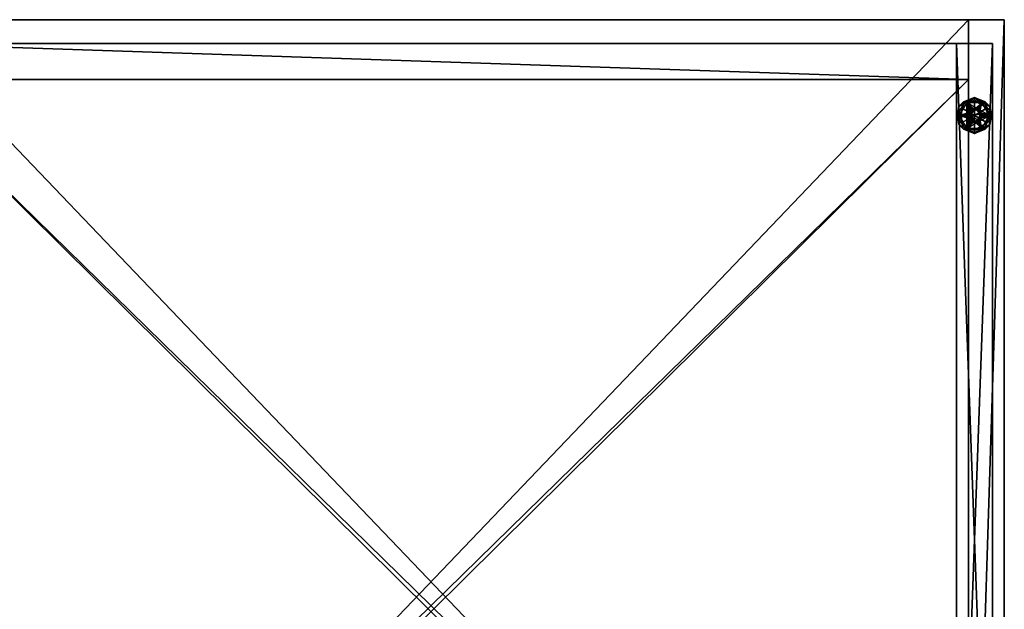
# Model space of a CAD drawing. Units: inches. Extents: x 78 to 179, y -34 to 33.
# Drawn here: x 155 to 176, y 20 to 33 of the extents above; entities that cross this region are included whole.
import ezdxf

# ---------------------------------------------------------------- set-up
doc = ezdxf.new("R2010")
doc.units = ezdxf.units.IN
doc.header["$MEASUREMENT"] = 0
doc.linetypes.add('Dot', pattern=[6.35, 0, -6.35])
for name, color, linetype in [('CATALOGUE-TXT', 8, 'Continuous'), ('CET color Black or White', 7, 'Continuous'), ('CET Default', 7, 'Continuous')]:
    doc.layers.add(name, color=color, linetype=linetype)
doc.layers.add('CET color Grey2', color=7, linetype='Continuous', true_color=0x060606)
doc.layers.add('CET color LightSalmon4', color=7, linetype='Continuous', true_color=0x725542)
doc.styles.add('Arial', font='arial.ttf')

# ---------------------------------------------------------------- blocks, each defined once
blk = doc.blocks.new('*C9')
at = {"layer": 'CET color Black or White', "linetype": 'Continuous'}
blk.add_lwpolyline([(0, 0), (24, 0), (24, 23.5), (0, 23.5), (0, 0)], close=True, dxfattribs=at)
at = {"layer": 'CET color Black or White', "linetype": 'Dot'}
blk.add_lwpolyline([(0, 0), (24, 0), (24, 23.5), (0, 23.5), (0, 0)], dxfattribs=at)
at = {"layer": 'CATALOGUE-TXT', "linetype": 'Continuous', "style": 'Arial'}
blk.add_attdef('ITEXT', (-4.929, -0.724), '', height=2.8, dxfattribs=at).dxf.unprotected_set("ltscale", 0)
blk = doc.blocks.new('*C4')
at = {"layer": 'CET color Grey2', "linetype": 'Continuous'}
mesh = blk.add_polyface(dxfattribs=at)
corners = [(23.062, 21.5, 0.375), (23.219, 21.771, 0.375), (23.219, 21.771, 0.25), (23.062, 21.5, 0.25), (23.531, 21.771, 0.375), (23.25, 21.5, 0.375), (23.254, 21.532, 0.375), (23.267, 21.563, 0.375), (23.287, 21.588, 0.375), (23.313, 21.608, 0.375), (23.343, 21.621, 0.375), (23.375, 21.625, 0.375), (23.343, 21.621, 0.5), (23.375, 21.625, 0.5), (23.313, 21.608, 0.5), (23.267, 21.563, 0.5), (23.287, 21.588, 0.5), (23.254, 21.532, 0.5), (23.25, 21.5, 0.5), (23.407, 21.621, 0.5), (23.254, 21.468, 0.5), (23.496, 21.532, 0.5), (23.375, 21.5, 0), (23.105, 21.344, 0), (23.105, 21.656, 0), (23.375, 21.812, 0), (23.375, 21.5, 0.25), (23.375, 21.812, 0.25), (23.105, 21.656, 0.25), (23.147, 21.787, 0.217), (23.375, 21.875, 0.187), (23.213, 21.781, 0.187), (23.178, 21.778, 0.243), (23.375, 21.856, 0.232), (23.018, 21.5, 0.231), (23.05, 21.687, 0.187), (23.05, 21.5, 0.187), (23.048, 21.58, 0.245), (23.105, 21.5, 0.25), (23.375, 21.875, 0.063), (23.05, 21.687, 0.063), (23.05, 21.313, 0.063), (23.05, 21.313, 0.187), (23.178, 21.778, 0.007), (23.147, 21.787, 0.033), (23.375, 21.856, 0.018), (23.213, 21.781, 0.063), (23.018, 21.5, 0.019), (23.05, 21.5, 0.063), (23.105, 21.5, 0), (23.057, 21.617, 0.006)]
mesh.append_faces([[corners[k] for k in face] for face in [(29, 30, 31, 29), (32, 27, 33, 32), (27, 32, 28, 27), (28, 37, 38, 28), (30, 29, 33, 30), (31, 35, 29, 31), (24, 43, 25, 24), (44, 39, 45, 44), (25, 43, 45, 25), (44, 46, 39, 44), (24, 49, 50, 24), (44, 40, 46, 44)]])
mesh.append_faces([[corners[k] for k in face] for face in [(0, 7, 1, 0)]], dxfattribs={"vtx0": -1, "vtx1": -1, "vtx3": -1})
mesh.append_faces([[corners[k] for k in face] for face in [(0, 5, 6, 0), (0, 6, 7, 0), (1, 10, 11, 1), (17, 19, 12, 17), (19, 17, 18, 19), (22, 23, 24, 22), (26, 27, 28, 26)]], dxfattribs={"vtx0": -1, "vtx2": -1, "vtx3": -1})
mesh.append_faces([[corners[k] for k in face] for face in [(0, 2, 3, 0), (11, 12, 13, 11), (10, 14, 12, 10), (8, 15, 16, 8), (9, 16, 14, 9), (7, 17, 15, 7), (18, 6, 5, 18), (12, 16, 15, 12), (17, 12, 15, 17), (30, 40, 35, 30), (35, 41, 42, 35), (47, 48, 40, 47)]], dxfattribs={"vtx0": -1, "vtx3": -1})
mesh.append_faces([[corners[k] for k in face] for face in [(7, 8, 1, 7), (9, 10, 1, 9), (8, 9, 1, 8), (18, 20, 21, 18), (24, 25, 22, 24)]], dxfattribs={"vtx1": -1, "vtx2": -1})
mesh.append_faces([[corners[k] for k in face] for face in [(0, 1, 2, 0), (2, 1, 4, 2), (11, 10, 12, 11), (10, 9, 14, 10), (8, 7, 15, 8), (9, 8, 16, 9), (7, 6, 17, 7), (18, 17, 6, 18), (12, 14, 16, 12), (34, 35, 36, 34), (30, 39, 40, 30), (35, 40, 41, 35)]], dxfattribs={"vtx2": -1})
mesh = blk.add_polyface(dxfattribs=at)
corners = [(23.219, 21.771, 0.25), (23.531, 21.771, 0.375), (23.531, 21.771, 0.25), (23.688, 21.5, 0.375), (23.688, 21.5, 0.25), (23.437, 21.608, 0.375), (23.463, 21.588, 0.375), (23.375, 21.625, 0.375), (23.407, 21.621, 0.375), (23.219, 21.771, 0.375), (23.496, 21.532, 0.375), (23.483, 21.563, 0.375), (23.5, 21.5, 0.375), (23.496, 21.532, 0.5), (23.5, 21.5, 0.5), (23.483, 21.563, 0.5), (23.437, 21.608, 0.5), (23.463, 21.588, 0.5), (23.407, 21.621, 0.5), (23.375, 21.625, 0.5), (23.25, 21.5, 0.5), (23.343, 21.621, 0.5), (23.375, 21.812, 0), (23.645, 21.656, 0), (23.375, 21.5, 0), (23.645, 21.656, 0.25), (23.375, 21.812, 0.25), (23.375, 21.5, 0.25), (23.645, 21.344, 0.25), (23.603, 21.787, 0.217), (23.537, 21.781, 0.187), (23.375, 21.875, 0.187), (23.375, 21.856, 0.232), (23.732, 21.5, 0.231), (23.7, 21.5, 0.187), (23.7, 21.687, 0.187), (23.572, 21.778, 0.243), (23.645, 21.5, 0.25), (23.693, 21.617, 0.244), (23.7, 21.313, 0.187), (23.7, 21.687, 0.063), (23.375, 21.875, 0.063), (23.375, 21.856, 0.018), (23.572, 21.778, 0.007), (23.603, 21.787, 0.033), (23.537, 21.781, 0.063), (23.7, 21.5, 0.063), (23.732, 21.5, 0.019), (23.645, 21.5, 0), (23.702, 21.58, 0.005)]
mesh.append_faces([[corners[k] for k in face] for face in [(18, 19, 21, 18), (29, 30, 31, 29), (32, 29, 31, 32), (36, 26, 25, 36), (36, 32, 26, 36), (25, 37, 38, 25), (29, 35, 30, 29), (22, 42, 43, 22), (44, 41, 45, 44), (23, 22, 43, 23), (48, 23, 49, 48), (41, 44, 42, 41), (45, 40, 44, 45)]])
mesh.append_faces([[corners[k] for k in face] for face in [(18, 20, 13, 18)]], dxfattribs={"vtx0": -1, "vtx1": -1, "vtx2": -1, "vtx3": -1})
mesh.append_faces([[corners[k] for k in face] for face in [(5, 1, 8, 5), (10, 3, 11, 10), (1, 11, 3, 1), (25, 27, 28, 25)]], dxfattribs={"vtx0": -1, "vtx1": -1, "vtx3": -1})
mesh.append_faces([[corners[k] for k in face] for face in [(7, 1, 9, 7), (3, 10, 12, 3), (1, 6, 11, 1)]], dxfattribs={"vtx0": -1, "vtx2": -1, "vtx3": -1})
mesh.append_faces([[corners[k] for k in face] for face in [(0, 1, 2, 0), (1, 4, 2, 1), (12, 13, 14, 12), (10, 15, 13, 10), (6, 16, 17, 6), (11, 17, 15, 11), (5, 18, 16, 5), (19, 8, 7, 19), (18, 13, 16, 18), (13, 17, 16, 13), (33, 34, 35, 33), (39, 40, 35, 39), (35, 41, 31, 35), (46, 47, 40, 46)]], dxfattribs={"vtx0": -1, "vtx3": -1})
mesh.append_faces([[corners[k] for k in face] for face in [(2, 4, 0, 2)]], dxfattribs={"vtx1": -1})
mesh.append_faces([[corners[k] for k in face] for face in [(5, 6, 1, 5), (7, 8, 1, 7), (22, 23, 24, 22), (25, 26, 27, 25)]], dxfattribs={"vtx1": -1, "vtx2": -1})
mesh.append_faces([[corners[k] for k in face] for face in [(1, 3, 4, 1), (12, 10, 13, 12), (10, 11, 15, 10), (6, 5, 16, 6), (11, 6, 17, 11), (5, 8, 18, 5), (19, 18, 8, 19), (13, 15, 17, 13), (35, 40, 41, 35)]], dxfattribs={"vtx2": -1})
mesh = blk.add_polyface(dxfattribs=at)
corners = [(23.219, 21.229, 0.375), (23.062, 21.5, 0.375), (23.062, 21.5, 0.25), (23.219, 21.229, 0.25), (23.531, 21.229, 0.375), (23.219, 21.771, 0.25), (23.688, 21.5, 0.25), (23.267, 21.438, 0.375), (23.287, 21.412, 0.375), (23.254, 21.468, 0.375), (23.375, 21.375, 0.375), (23.343, 21.379, 0.375), (23.313, 21.392, 0.375), (23.25, 21.5, 0.375), (23.254, 21.468, 0.5), (23.25, 21.5, 0.5), (23.267, 21.438, 0.5), (23.313, 21.392, 0.5), (23.287, 21.412, 0.5), (23.343, 21.379, 0.5), (23.375, 21.375, 0.5), (23.407, 21.379, 0.5), (23.375, 21.5, 0), (23.375, 21.188, 0), (23.105, 21.344, 0), (23.105, 21.344, 0.25), (23.375, 21.188, 0.25), (23.375, 21.5, 0.25), (23.105, 21.656, 0.25), (23.147, 21.213, 0.217), (23.213, 21.219, 0.187), (23.375, 21.125, 0.187), (23.375, 21.144, 0.232), (23.018, 21.5, 0.231), (23.05, 21.5, 0.187), (23.05, 21.313, 0.187), (23.178, 21.222, 0.243), (23.105, 21.5, 0.25), (23.057, 21.383, 0.244), (23.05, 21.313, 0.063), (23.375, 21.125, 0.063), (23.048, 21.42, 0.005), (23.105, 21.5, 0), (23.375, 21.144, 0.018), (23.178, 21.222, 0.007), (23.147, 21.213, 0.033), (23.213, 21.219, 0.063), (23.018, 21.5, 0.019), (23.05, 21.5, 0.063)]
mesh.append_faces([[corners[k] for k in face] for face in [(14, 16, 18, 14), (19, 18, 17, 19), (29, 30, 31, 29), (32, 29, 31, 32), (36, 26, 25, 36), (36, 32, 26, 36), (25, 37, 38, 25), (29, 35, 30, 29), (41, 42, 24, 41), (23, 43, 44, 23), (45, 40, 46, 45), (24, 23, 44, 24), (40, 45, 43, 40), (46, 39, 45, 46)]])
mesh.append_faces([[corners[k] for k in face] for face in [(3, 5, 6, 3)]], dxfattribs={"vtx0": -1, "vtx1": -1, "vtx2": -1, "vtx3": -1})
mesh.append_faces([[corners[k] for k in face] for face in [(7, 0, 8, 7), (13, 1, 9, 13)]], dxfattribs={"vtx0": -1, "vtx1": -1, "vtx3": -1})
mesh.append_faces([[corners[k] for k in face] for face in [(7, 1, 0, 7), (1, 7, 9, 1), (10, 0, 4, 10), (14, 19, 20, 14), (14, 20, 21, 14), (22, 23, 24, 22), (27, 28, 25, 27)]], dxfattribs={"vtx0": -1, "vtx2": -1, "vtx3": -1})
mesh.append_faces([[corners[k] for k in face] for face in [(0, 2, 3, 0), (13, 14, 15, 13), (9, 16, 14, 9), (8, 17, 18, 8), (7, 18, 16, 7), (12, 19, 17, 12), (20, 11, 10, 20), (33, 34, 35, 33), (35, 40, 31, 35)]], dxfattribs={"vtx0": -1, "vtx3": -1})
mesh.append_faces([[corners[k] for k in face] for face in [(10, 11, 0, 10), (12, 8, 0, 12), (11, 12, 0, 11), (25, 26, 27, 25)]], dxfattribs={"vtx1": -1, "vtx2": -1})
mesh.append_faces([[corners[k] for k in face] for face in [(0, 1, 2, 0), (4, 0, 3, 4), (3, 2, 5, 3), (13, 9, 14, 13), (9, 7, 16, 9), (8, 12, 17, 8), (7, 8, 18, 7), (12, 11, 19, 12), (20, 19, 11, 20), (14, 18, 19, 14), (35, 39, 40, 35), (47, 39, 48, 47)]], dxfattribs={"vtx2": -1})
mesh = blk.add_polyface(dxfattribs=at)
corners = [(23.688, 21.5, 0.375), (23.531, 21.229, 0.375), (23.531, 21.229, 0.25), (23.688, 21.5, 0.25), (23.219, 21.229, 0.25), (23.437, 21.392, 0.375), (23.407, 21.379, 0.375), (23.463, 21.412, 0.375), (23.496, 21.468, 0.375), (23.483, 21.438, 0.375), (23.5, 21.5, 0.375), (23.375, 21.375, 0.375), (23.407, 21.379, 0.5), (23.375, 21.375, 0.5), (23.437, 21.392, 0.5), (23.483, 21.438, 0.5), (23.463, 21.412, 0.5), (23.496, 21.468, 0.5), (23.5, 21.5, 0.5), (23.496, 21.532, 0.5), (23.254, 21.468, 0.5), (23.645, 21.344, 0), (23.375, 21.188, 0), (23.375, 21.5, 0), (23.645, 21.656, 0), (23.375, 21.188, 0.25), (23.645, 21.344, 0.25), (23.375, 21.5, 0.25), (23.603, 21.213, 0.217), (23.375, 21.125, 0.187), (23.537, 21.219, 0.187), (23.572, 21.222, 0.243), (23.375, 21.144, 0.232), (23.732, 21.5, 0.231), (23.7, 21.313, 0.187), (23.7, 21.5, 0.187), (23.702, 21.42, 0.245), (23.645, 21.5, 0.25), (23.375, 21.125, 0.063), (23.7, 21.313, 0.063), (23.7, 21.687, 0.063), (23.572, 21.222, 0.007), (23.645, 21.5, 0), (23.693, 21.383, 0.006), (23.603, 21.213, 0.033), (23.375, 21.144, 0.018), (23.7, 21.5, 0.063), (23.732, 21.5, 0.019), (23.537, 21.219, 0.063)]
mesh.append_faces([[corners[k] for k in face] for face in [(12, 14, 16, 12), (28, 29, 30, 28), (31, 25, 32, 31), (25, 31, 26, 25), (36, 37, 26, 36), (29, 28, 32, 29), (30, 34, 28, 30), (21, 41, 22, 21), (21, 42, 43, 21), (44, 38, 45, 44), (22, 41, 45, 22), (44, 48, 38, 44), (44, 39, 48, 44)]])
mesh.append_faces([[corners[k] for k in face] for face in [(16, 19, 20, 16)]], dxfattribs={"vtx0": -1, "vtx1": -1, "vtx2": -1, "vtx3": -1})
mesh.append_faces([[corners[k] for k in face] for face in [(0, 9, 1, 0), (21, 23, 24, 21)]], dxfattribs={"vtx0": -1, "vtx1": -1, "vtx3": -1})
mesh.append_faces([[corners[k] for k in face] for face in [(0, 8, 9, 0), (1, 9, 7, 1), (0, 10, 8, 0)]], dxfattribs={"vtx0": -1, "vtx2": -1, "vtx3": -1})
mesh.append_faces([[corners[k] for k in face] for face in [(0, 2, 3, 0), (1, 4, 2, 1), (4, 3, 2, 4), (11, 12, 13, 11), (6, 14, 12, 6), (7, 15, 16, 7), (5, 16, 14, 5), (9, 17, 15, 9), (18, 8, 10, 18), (15, 18, 19, 15), (29, 39, 34, 29)]], dxfattribs={"vtx0": -1, "vtx3": -1})
mesh.append_faces([[corners[k] for k in face] for face in [(5, 6, 1, 5), (7, 5, 1, 7), (6, 11, 1, 6), (12, 16, 20, 12), (21, 22, 23, 21), (25, 26, 27, 25)]], dxfattribs={"vtx1": -1, "vtx2": -1})
mesh.append_faces([[corners[k] for k in face] for face in [(0, 1, 2, 0), (11, 6, 12, 11), (6, 5, 14, 6), (7, 9, 15, 7), (5, 7, 16, 5), (9, 8, 17, 9), (18, 17, 8, 18), (15, 17, 18, 15), (16, 15, 19, 16), (33, 34, 35, 33), (29, 38, 39, 29), (34, 39, 40, 34), (46, 39, 47, 46)]], dxfattribs={"vtx2": -1})
at = {"layer": 'CET color LightSalmon4', "linetype": 'Continuous'}
mesh = blk.add_polyface(dxfattribs=at)
corners = [(23, 2.25, 0.5), (23, 2.25, 4), (23, 23, 4), (23, 23, 0.5), (23.75, 23, 4), (23.75, 23, 0.5), (23.75, 2.25, 4), (23.75, 2.25, 0.5), (0.25, 1.5, 4), (0.25, 2.25, 4), (0.25, 2.25, 0.5), (0.25, 1.5, 0.5), (23.75, 1.5, 4), (23.75, 1.5, 0.5), (23.25, 0, 72), (24, 0, 72), (24, 23.5, 80.553), (23.25, 23.5, 80.553), (0.75, 23.5, 80.553), (0.75, 23.5, 4), (0, 23.5, 4), (0, 23.5, 80.553), (0.75, 0, 4), (0, 0, 4), (0.75, 0, 72), (0, 0, 72), (24, 23.5, 4), (23.25, 23.5, 4), (24, 0, 4), (23.25, 0, 4), (0.25, 23, 4), (0.25, 23, 0.5), (1, 23, 4), (1, 23, 0.5), (1, 2.25, 4), (1, 2.25, 0.5)]
mesh.append_faces([[corners[k] for k in face] for face in [(5, 6, 7, 5)]], dxfattribs={"vtx0": -1, "vtx1": -1, "vtx3": -1})
mesh.append_faces([[corners[k] for k in face] for face in [(6, 13, 7, 6), (10, 9, 30, 10)]], dxfattribs={"vtx0": -1, "vtx2": -1, "vtx3": -1})
mesh.append_faces([[corners[k] for k in face] for face in [(0, 2, 3, 0), (3, 4, 5, 3), (5, 0, 3, 5), (2, 6, 4, 2), (8, 10, 11, 8), (10, 6, 7, 10), (13, 8, 11, 13), (10, 13, 11, 10), (6, 8, 12, 6), (14, 16, 17, 14), (18, 20, 21, 18), (20, 22, 23, 20), (22, 25, 23, 22), (25, 18, 21, 25), (23, 21, 20, 23), (16, 27, 17, 16), (26, 29, 27, 26), (28, 14, 29, 28), (26, 15, 28, 26), (10, 30, 31, 10), (31, 32, 33, 31), (33, 34, 35, 33), (33, 10, 31, 33), (30, 34, 32, 30)]], dxfattribs={"vtx0": -1, "vtx3": -1})
mesh.append_faces([[corners[k] for k in face] for face in [(8, 9, 10, 8)]], dxfattribs={"vtx1": -1, "vtx2": -1})
mesh.append_faces([[corners[k] for k in face] for face in [(0, 1, 2, 0), (3, 2, 4, 3), (5, 4, 6, 5), (5, 7, 0, 5), (2, 1, 6, 2), (10, 9, 6, 10), (6, 12, 13, 6), (13, 12, 8, 13), (10, 7, 13, 10), (6, 9, 8, 6), (14, 15, 16, 14), (18, 19, 20, 18), (20, 19, 22, 20), (22, 24, 25, 22), (25, 24, 18, 25), (23, 25, 21, 23), (16, 26, 27, 16), (26, 28, 29, 26), (28, 15, 14, 28), (26, 16, 15, 26), (31, 30, 32, 31), (33, 32, 34, 33), (33, 35, 10, 33), (30, 9, 34, 30)]], dxfattribs={"vtx2": -1})
mesh = blk.add_polyface(dxfattribs=at)
corners = [(0.75, 23.5, 4), (0.75, 23.5, 80.553), (0.75, 0, 72), (0.75, 0, 4), (23.25, 0, 4), (23.25, 0, 72), (23.25, 23.5, 80.553), (23.25, 23.5, 4)]
mesh.append_faces([[corners[k] for k in face] for face in [(0, 2, 3, 0), (4, 6, 7, 4)]], dxfattribs={"vtx0": -1, "vtx3": -1})
mesh.append_faces([[corners[k] for k in face] for face in [(0, 1, 2, 0), (4, 5, 6, 4)]], dxfattribs={"vtx2": -1})
mesh = blk.add_polyface(dxfattribs=at)
corners = [(23.25, 0, 71.202), (0.75, 0, 71.202), (0.75, 23.5, 79.755), (23.25, 23.5, 79.755)]
mesh.append_faces([[corners[k] for k in face] for face in [(0, 2, 3, 0)]], dxfattribs={"vtx0": -1, "vtx3": -1})
mesh.append_faces([[corners[k] for k in face] for face in [(0, 1, 2, 0)]], dxfattribs={"vtx2": -1})
mesh = blk.add_polyface(dxfattribs=at)
corners = [(0.75, 23.5, 80.553), (23.25, 23.5, 80.553), (23.25, 23.5, 79.755), (0.75, 23.5, 79.755), (23.25, 0, 72), (0.75, 0, 72), (0.75, 0, 71.202), (23.25, 0, 71.202)]
mesh.append_faces([[corners[k] for k in face] for face in [(0, 2, 3, 0), (4, 6, 7, 4), (1, 5, 4, 1)]], dxfattribs={"vtx0": -1, "vtx3": -1})
mesh.append_faces([[corners[k] for k in face] for face in [(0, 1, 2, 0), (4, 5, 6, 4), (1, 0, 5, 1)]], dxfattribs={"vtx2": -1})
mesh = blk.add_polyface(dxfattribs=at)
corners = [(0.75, 23, 4), (0.75, 23, 79.573), (23.25, 23, 79.573), (23.25, 23, 4)]
mesh.append_faces([[corners[k] for k in face] for face in [(0, 2, 3, 0)]], dxfattribs={"vtx0": -1, "vtx3": -1})
mesh.append_faces([[corners[k] for k in face] for face in [(0, 1, 2, 0)]], dxfattribs={"vtx2": -1})
mesh = blk.add_polyface(dxfattribs=at)
corners = [(0.75, 23, 4), (0.75, 22.25, 4), (23.25, 22.25, 4), (23.25, 23, 4), (23.25, 22.25, 79.3), (0.75, 22.25, 79.3)]
mesh.append_faces([[corners[k] for k in face] for face in [(0, 2, 3, 0), (2, 5, 1, 2)]], dxfattribs={"vtx0": -1, "vtx3": -1})
mesh.append_faces([[corners[k] for k in face] for face in [(0, 1, 2, 0), (2, 4, 5, 2)]], dxfattribs={"vtx2": -1})
mesh = blk.add_polyface(dxfattribs=at)
corners = [(23.25, 0.25, 37.601), (0.75, 0.25, 37.601), (0.75, 22.25, 37.601), (23.25, 22.25, 37.601), (23.25, 0.25, 38.351), (0.75, 0.25, 38.351), (23.25, 22.25, 4.75), (0.75, 22.25, 4.75), (0.75, 0, 4.75), (23.25, 0, 4.75), (23.25, 22.25, 38.351), (0.75, 22.25, 38.351)]
mesh.append_faces([[corners[k] for k in face] for face in [(0, 2, 3, 0), (4, 1, 0, 4), (6, 8, 9, 6), (10, 5, 4, 10)]], dxfattribs={"vtx0": -1, "vtx3": -1})
mesh.append_faces([[corners[k] for k in face] for face in [(0, 1, 2, 0), (4, 5, 1, 4), (6, 7, 8, 6), (10, 11, 5, 10)]], dxfattribs={"vtx2": -1})
mesh = blk.add_polyface(dxfattribs=at)
corners = [(23.25, 0, 4), (0.75, 0, 4), (0.75, 22.25, 4), (23.25, 22.25, 4), (23.25, 0, 4.75), (0.75, 0, 4.75)]
mesh.append_faces([[corners[k] for k in face] for face in [(0, 2, 3, 0), (4, 1, 0, 4)]], dxfattribs={"vtx0": -1, "vtx3": -1})
mesh.append_faces([[corners[k] for k in face] for face in [(0, 1, 2, 0), (4, 5, 1, 4)]], dxfattribs={"vtx2": -1})
mesh = blk.add_polyface(dxfattribs=at)
corners = [(23.25, 22.25, 27.167), (0.75, 22.25, 27.167), (0.75, 0.25, 27.167), (23.25, 0.25, 27.167), (23.25, 0.25, 26.417), (0.75, 0.25, 26.417), (0.75, 22.25, 26.417), (23.25, 22.25, 26.417), (23.25, 22.25, 49.583), (0.75, 22.25, 49.583), (0.75, 0.25, 49.583), (23.25, 0.25, 49.583), (23.25, 0.25, 48.833), (0.75, 0.25, 48.833), (0.75, 22.25, 48.833), (23.25, 22.25, 48.833), (23.25, 22.25, 60.792), (0.75, 22.25, 60.792), (0.75, 0.25, 60.792), (23.25, 0.25, 60.792), (23.25, 0.25, 60.042), (0.75, 0.25, 60.042), (0.75, 22.25, 60.042), (23.25, 22.25, 60.042), (23.25, 22.25, 15.958), (0.75, 22.25, 15.958), (0.75, 0.25, 15.958), (23.25, 0.25, 15.958), (23.25, 0.25, 15.208), (0.75, 0.25, 15.208), (0.75, 22.25, 15.208), (23.25, 22.25, 15.208)]
mesh.append_faces([[corners[k] for k in face] for face in [(0, 2, 3, 0), (4, 6, 7, 4), (3, 5, 4, 3), (8, 10, 11, 8), (12, 14, 15, 12), (11, 13, 12, 11), (16, 18, 19, 16), (20, 22, 23, 20), (19, 21, 20, 19), (24, 26, 27, 24), (28, 30, 31, 28), (27, 29, 28, 27)]], dxfattribs={"vtx0": -1, "vtx3": -1})
mesh.append_faces([[corners[k] for k in face] for face in [(0, 1, 2, 0), (4, 5, 6, 4), (3, 2, 5, 3), (8, 9, 10, 8), (12, 13, 14, 12), (11, 10, 13, 11), (16, 17, 18, 16), (20, 21, 22, 20), (19, 18, 21, 19), (24, 25, 26, 24), (28, 29, 30, 28), (27, 26, 29, 27)]], dxfattribs={"vtx2": -1})
blk = doc.blocks.new('*C11')
at = {"layer": 'CET Default', "linetype": 'Continuous', "rotation": 359.9999999999986}
blk.add_blockref('*C4', (152.031, 9.272), dxfattribs=at)

msp = doc.modelspace()

# ---------------------------------------------------------------- block references
at = {"layer": 'CET Default', "linetype": 'Continuous', "rotation": 359.9999999999986}
msp.add_blockref('*C9', (152.031, 9.272), dxfattribs=at)
at = {"layer": 'CET Default', "linetype": 'Continuous'}
msp.add_blockref('*C11', (0, 0), dxfattribs=at)

doc.saveas('drawing.dxf')
